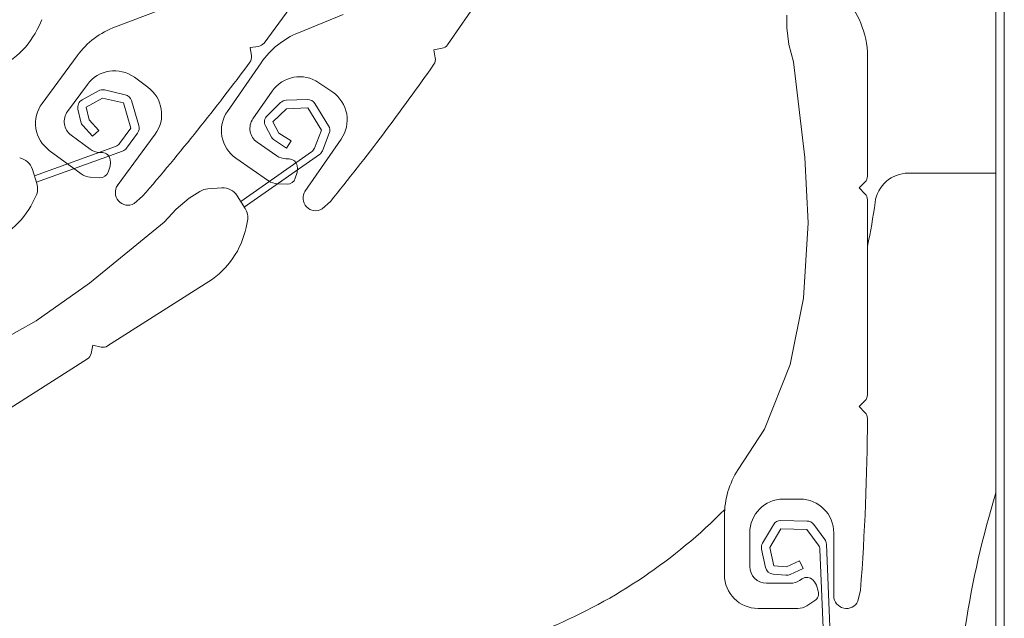
# Model space of a CAD drawing. Units: inches. Extents: x 255 to 456, y 49 to 105.
# Drawn here: x 434 to 434, y 77 to 77 of the extents above; entities that cross this region are included whole.
import ezdxf

# ---------------------------------------------------------------- set-up
doc = ezdxf.new("R2010")
doc.units = ezdxf.units.IN
doc.header["$LTSCALE"] = 20
doc.header["$MEASUREMENT"] = 0
doc.layers.get('0').update_dxf_attribs({"lineweight": 5})
doc.layers.add('FIRE ALARM SYSTEM', color=1, linetype='Continuous', lineweight=5)
doc.layers.add('PROFIL_HLINIK', color=7, linetype='Continuous', lineweight=5)

# ---------------------------------------------------------------- blocks, each defined once
blk = doc.blocks.new('A$C276D7CBF')
at = {"color": 1}
for p, q in [((0, -0.2863400000639018), (0, 0)), ((0.0009999999999763531, -0.2866000000639133), (0.0009999999999763531, -0.0008000000001260332)), ((1.251493517884228e-05, -0.2698939585338991), (1.251493517884228e-05, -0.2136513593982698))]:
    blk.add_line(p, q, dxfattribs=at)
at = {"layer": 'PROFIL_HLINIK', "color": 2}
for p, q in [((0.0530101398314855, -0.1957484480100931), (0.06620291385536348, -0.2147976606767799)), ((0.07428294194846785, -0.1959239851915697), (0.08801256167998872, -0.2145899791827617)), ((0.1056724775737621, -0.2126546275970043), (0.100311420722619, -0.210648315563148)), ((0.02586904401516676, -0.2112806875025939), (0.02586904401516676, -0.2127719473591867)), ((0.0839107601576643, -0.2133657408104739), (0.07860898021306184, -0.2112076518495059)), ((0.1147672302907949, -0.212543951523898), (0.1144413334776573, -0.2118155213761952)), ((0.02586904401516676, -0.2127719473591867), (0.02560115906305782, -0.2147798114607014)), ((0.02560115906305782, -0.2147798114607014), (0.02506539282683207, -0.2168142148915422)), ((0.06684629207040871, -0.215212209721841), (0.0678301927996472, -0.2153909255774522)), ((0.0678301927996472, -0.2153909255774522), (0.06765240103459291, -0.2163697388260033)), ((0.0886674783904482, -0.2149860480411263), (0.08965606722074426, -0.215136687090407)), ((0.08965606722074426, -0.215136687090407), (0.0895062070859467, -0.2161201642008592)), ((0.01627207671947417, -0.2161257277590067), (0.01627207671947417, -0.2304081419888746)), ((0.114395358832212, -0.2217674827163734), (0.1102230570077154, -0.2160950633568177)), ((0.02372597540335164, -0.228192119202987), (0.02506539282683207, -0.2168142148915422)), ((0.09237073159317788, -0.2227231800520428), (0.08836157211226237, -0.2169343041549467)), ((0.1018126772404457, -0.2198501606362271), (0.1034237887605514, -0.2186651206901047)), ((0.07984771981057293, -0.2204484985689561), (0.08149190795018058, -0.2193097952018803)), ((0.1113861715804205, -0.2227394868756818), (0.1090160916883178, -0.219517263836849)), ((0.0893350976983811, -0.2236091410322842), (0.08705769096513905, -0.2203207647499283)), ((0.1045149387381343, -0.220740306360554), (0.1069881650134903, -0.220163094637698)), ((0.1047422152511217, -0.2217141366263746), (0.1072154415273872, -0.2211369249035329)), ((0.1072154415273872, -0.2211369249035329), (0.1091614191568624, -0.2222259967616935)), ((0.1077038142425408, -0.2202642897607205), (0.1096497918716182, -0.2213533616189096)), ((0.08034230056045999, -0.224441221992592), (0.08197195014406589, -0.2217878978118648)), ((0.08119441228870983, -0.2249645819097736), (0.0828240618716336, -0.2223112577290323)), ((0.0828240618716336, -0.2223112577290323), (0.08536235261408365, -0.2223955293186179)), ((0.08285724372262848, -0.2213118083980135), (0.08539553446507853, -0.2213960799875707)), ((0.08536235261408365, -0.2223955293186179), (0.08695910961000664, -0.2239522160379863)), ((0.08606041795474084, -0.2216794952551737), (0.08765717495066383, -0.2232361819744284)), ((0.1028980987867953, -0.2244150848752469), (0.1037834926727328, -0.22142979349222)), ((0.1038568213651843, -0.2246994280095436), (0.1047422152511217, -0.2217141366263746)), ((0.1091614191568624, -0.2222259967616935), (0.1088197085857701, -0.2237269315792219)), ((0.110136469251529, -0.222447981701805), (0.109794758679584, -0.2239489165193334)), ((0.08695910961000664, -0.2239522160379863), (0.08623966192612897, -0.2253130857864676)), ((0.08784316943865633, -0.2244195897864643), (0.0871237217545513, -0.2257804595349597)), ((0.1051946927480003, -0.2265302115825136), (0.1038568213651843, -0.2246994280095436)), ((0.1088197085857701, -0.2237269315792219), (0.1076744718843656, -0.2249890813624802)), ((0.1095602827190305, -0.2243989062453267), (0.1084150460173987, -0.2256610560285708)), ((0.0810597527823802, -0.2273912909437144), (0.08026158254097027, -0.2253248993578154)), ((0.08201144100678448, -0.2270797964150546), (0.08119441228870983, -0.2249645819097736)), ((0.08623966192612897, -0.2253130857864676), (0.08480616315557654, -0.2262348614921166)), ((0.1009605340932467, -0.2254424635670773), (0.1054572696051537, -0.2315559641366889)), ((0.1043564192985968, -0.2270779678610637), (0.103049428369161, -0.2252894420346081)), ((0.1076744718843656, -0.2249890813624802), (0.1084150460173987, -0.2256610560285708)), ((0.108686713405632, -0.227207809326643), (0.1109601000071052, -0.2255356383412987)), ((0.07883675026198489, -0.2260142815853925), (0.08315765765814831, -0.2322532942275615)), ((0.08480616315557654, -0.2262348614921166), (0.08534702071074207, -0.2270759756972751)), ((0.08678051948083976, -0.2261541999914556), (0.08534702071074207, -0.2270759756972751)), ((0.08650955298725194, -0.2279988194997742), (0.08882961292408709, -0.2263920325405593)), ((0.1056622995640737, -0.2268807002695468), (0.1153182425754267, -0.230369213339344)), ((0.02332414797422189, -0.2359558639541177), (0.02372597540335164, -0.228192119202987)), ((0.08142040576228737, -0.2278511038195745), (0.09036202142146976, -0.2340893620396258)), ((0.08237209398771483, -0.2275396092909006), (0.09079219907505376, -0.2334140274924579)), ((0.1048240261130786, -0.2274284565479121), (0.1150780229842212, -0.2311330353822001)), ((0.1072255935080193, -0.2276160882179852), (0.1076175631083061, -0.2275933373818475)), ((0.1097480984909112, -0.2301512531668521), (0.1135432156858087, -0.2273597856472946)), ((0.08403318842908902, -0.229501908703412), (0.0840789936227111, -0.2292099281902722)), ((0.08503740436231055, -0.2283653456669157), (0.08542986270776964, -0.2283537605332953)), ((0.08748672991214335, -0.2309712806347619), (0.09135976204549934, -0.228288963068664)), ((0.106254133995435, -0.2287807734093263), (0.1062916101004703, -0.2284876074535731)), ((0.106254133995435, -0.2287807734093263), (0.1063049992767446, -0.2292458054189694)), ((0.1065552124696296, -0.2299419747439657), (0.1063049992767446, -0.2292458054189694)), ((0.0009999999999763531, -0.2300589791943395), (0.01139702575619594, -0.2300589791943395)), ((0.08403318842908902, -0.229501908703412), (0.08407079706819331, -0.2299682000682566)), ((0.08430109407811415, -0.2306712090706071), (0.08407079706819331, -0.2299682000682566)), ((0.1075542202474935, -0.2306020630733343), (0.1086789481944379, -0.2305367812220709)), ((0.1155560357741479, -0.2296131064541527), (0.1150219743436764, -0.2313112522678011)), ((0.01656496993882683, -0.2311152487703652), (0.01727207672070108, -0.2318223555516283)), ((0.08528090926597542, -0.2313594643573538), (0.08640703963214946, -0.231326221668283)), ((0.01727207672070108, -0.2318223555516283), (0.01656496993882683, -0.232529462333062)), ((0.09121803162281594, -0.2327455143148001), (0.09026165128580033, -0.2342469327994365)), ((0.09302803164564466, -0.2318238058350204), (0.09469171429191192, -0.2319264431853583)), ((0.09564305903631976, -0.2322357995790014), (0.09690082370730124, -0.2330369762084104)), ((0.1034664996949459, -0.2336822114576336), (0.1024445387062087, -0.2328158855105329)), ((0.1154990558020472, -0.2335205131209079), (0.1151416503420251, -0.2328070143115468)), ((0.01627207671947417, -0.2332365691143536), (0.01627207671947417, -0.2564081419946831)), ((0.08110717570718862, -0.2343220175703351), (0.08011028667090159, -0.2334269549130426)), ((0.09690082370730124, -0.2330369762084104), (0.09845038420644414, -0.2343416381786625)), ((0.09845038420644414, -0.2343416381786625), (0.09987840988907237, -0.2358864959155653)), ((0.02385991420999289, -0.2449243308793001), (0.02332414797422189, -0.2359558639541177)), ((0.0901491683872564, -0.2365043179755304), (0.08998913101288508, -0.2357225205253712)), ((0.1087552103190319, -0.2431289512757786), (0.09987840988907237, -0.2358864959155653)), ((0.09457353018126469, -0.2429331031843844), (0.1066196641645547, -0.2506063040967064)), ((0.1150874595754203, -0.2476389199211866), (0.1087552103190319, -0.2431289512757786)), ((0.02546721658666229, -0.2528219326183745), (0.02385991420999289, -0.2449243308793001)), ((0.1229395211644828, -0.2520053341510504), (0.1150874595754203, -0.2476389199211866)), ((0.1073734114911531, -0.2507391626884612), (0.1083496942958391, -0.2505226635322657)), ((0.1083496942958391, -0.2505226635322657), (0.1085661934523614, -0.2514989463374633)), ((0.0285150078790366, -0.2605202317918724), (0.02546721658666229, -0.2528219326183745)), ((0.1090052280869713, -0.25212587139454), (0.1285486937097176, -0.2645747565273098)), ((0.01656496993882683, -0.2571152487761452), (0.01727207672070108, -0.257822355557451)), ((0.01727207672070108, -0.257822355557451), (0.01656862619313415, -0.2585258060842222)), ((0.03164485814954787, -0.2653129612669005), (0.0285150078790366, -0.2605202317918724)), ((0.02427207671962606, -0.2688223555599478), (0.02627207672082932, -0.2688223555599478)), ((0.02345125373028623, -0.2714200531435154), (0.02656465784559714, -0.271369045500137)), ((0.03327207671998167, -0.2778223555619235), (0.03327207671998167, -0.2707807333124919)), ((0.02134854403902864, -0.2736100888648849), (0.02266257323572063, -0.2718267276596436)), ((0.02212255882460568, -0.2742454158922953), (0.02346763477055447, -0.2724199189655252)), ((0.02346763477055447, -0.2724199189655252), (0.0265810388865475, -0.2723689113221468)), ((0.0265810388865475, -0.2723689113221468), (0.02787365424421751, -0.2745550419516718)), ((0.0274418255415867, -0.2718599453738335), (0.02873444089789245, -0.2740460760034864)), ((0.02027207672017539, -0.2728223555607485), (0.02027207672017539, -0.2804115267600622)), ((0.03027207672010945, -0.276822355561734), (0.03027207672010945, -0.2728223555607485)), ((0.02115448688050492, -0.2741613059475583), (0.02069961598397185, -0.2849886657544687)), ((0.02192850166557037, -0.2747966329749687), (0.02149732692396356, -0.2850599496860156)), ((0.02787365424421751, -0.2745550419516718), (0.02741856174736768, -0.2767381125570125)), ((0.02885260903735798, -0.2747591191723444), (0.02839751654039446, -0.2769421897775715)), ((0.02433665675903285, -0.2761486124810091), (0.02391781540393367, -0.2770566719062657)), ((0.02588424929979283, -0.2768624377427642), (0.02433665675903285, -0.2761486124810091)), ((0.02546540794480734, -0.2777704971681345), (0.02391781540393367, -0.2770566719062657)), ((0.02741856174736768, -0.2767381125570125), (0.02588424929979283, -0.2768624377427642)), ((0.0225583513536094, -0.2786481139529826), (0.02276224712841213, -0.2784341577685581)), ((0.0240310153972132, -0.278285504252608), (0.02436024909070511, -0.2784994270025862)), ((0.02749932693620849, -0.2777348457133115), (0.02596501448931576, -0.2778591708990916)), ((0.01740855654895768, -0.2809447666019622), (0.01709862541378016, -0.2796413604477124)), ((0.02211285186854184, -0.2797619213848606), (0.0223237854195304, -0.2790528618612456)), ((0.0225583513536094, -0.2786481139529826), (0.0223237854195304, -0.2790528618612456)), ((0.02544994234307296, -0.2788223555620704), (0.02827207672032728, -0.2788223555620704)), ((0.02252649282013408, -0.2808855914016704), (0.02347120469528363, -0.2814994270032543)), ((0.02456089794827676, -0.2818223555627526), (0.02927207671996257, -0.2818223555627526))]:
    blk.add_line(p, q, dxfattribs=at)
for centre, radius, start, end in [((0.02627207672082932, -0.2161257277590067), 0.009999999999988405, 134.0653770675003, 180), ((0.1021674994123032, -0.222020263086975), 0.009999999999988405, 36.33603779915727, 69.48223321435532), ((0.12389531859003, -0.2084600803179484), 0.009999999999988405, 204.1035564341932, 250.0381793611218), ((0.08014063140865346, -0.2226278209905672), 0.009999999999988405, 34.7050290439071, 67.85122446455468), ((0.0670250079260768, -0.2142283089932562), 0.0009999999999988406, 214.7050290439071, 259.7050290441644), ((0.08881811743958679, -0.2139974592098213), 0.0009999999999988406, 216.3360377991573, 261.3360377860953), ((0.06863630176110291, -0.2165484546815861), 0.0009999999999988406, 169.705029028646, 214.9934824856543), ((0.09049479591567433, -0.2162708032501968), 0.0009999999999988406, 171.3360377883293, 216.6244912436717), ((0.3049860654380723, -0.05109463221175758), 0.2895068078002866, 214.9934824856543, 219.0356066945013), ((0.3220395535303169, -0.04415687766014287), 0.2895068078002866, 216.6244912436717, 220.6666154563932), ((0.08376931468490056, -0.2225981714842078), 0.003999999999995362, 34.7050290439071, 124.7050290267564), ((0.1057938686501529, -0.2218873437289943), 0.003999999999995362, 36.33603779915727, 126.3360377826109), ((0.1041827571324347, -0.2230723836749036), 0.003999999999995362, 126.3360377826109, 216.3360377991573), ((0.08212512654324655, -0.2237368748512836), 0.003999999999995362, 124.7050290267564, 214.7050290439071), ((0.1047422152511217, -0.2217141366263746), 0.0009999999999988406, 103.1367815511706, 163.4804114313323), ((0.1072154415273872, -0.2211369249035329), 0.0009999999999988406, 60.76631922323148, 103.1367815511706), ((0.0828240618716336, -0.2223112577290323), 0.0009999999999988406, 88.09847097043377, 148.4421008408567), ((0.08536235261408365, -0.2223955293186179), 0.0009999999999988406, 45.72800862382088, 88.09847097043377), ((0.1091614191568624, -0.2222259967616935), 0.0009999999999988406, 347.1743551237864, 60.76631922323148), ((0.111173135793706, -0.2241375626084192), 0.003999999999995362, 306.3360377826109, 36.33603779915727), ((0.08695910961000664, -0.2239522160379863), 0.0009999999999988406, 332.1360445350605, 45.72800862382088), ((0.08908235531191622, -0.2250005867863365), 0.003999999999995362, 304.7050290267564, 34.7050290439071), ((0.1097750600611676, -0.22392452682179), 0.001999999999997681, 306.3360377826109, 36.33603779915727), ((0.08119441228870983, -0.2249645819097736), 0.0009999999999988406, 148.4421008408567, 201.1196928723943), ((0.08769090955911452, -0.2247478443993316), 0.001999999999997681, 304.7050290267564, 34.7050290439071), ((0.1038568213651843, -0.2246994280095436), 0.0009999999999988406, 163.4804114313323, 216.1580034681082), ((0.1088197085857701, -0.2237269315792219), 0.0009999999999988406, 317.7803459830947, 347.1743551237864), ((0.08623966192612897, -0.2253130857864676), 0.0009999999999988406, 302.7420353998056, 332.1360445350605), ((0.08294427075520616, -0.2267194789668281), 0.0009999999999988406, 201.1196928723943, 235.0978417967326), ((0.105163812292858, -0.2264879538358571), 0.0009999999999988406, 216.1580034681082, 250.1361523945776), ((0.1060020857441941, -0.2259401975574491), 0.0009999999999988406, 216.1580034681082, 250.1361523945776), ((0.0819925825288692, -0.2270309734955021), 0.0009999999999988406, 201.1196928723943, 235.0978417967326), ((0.08537084962108565, -0.2263546313586744), 0.001999999999997681, 271.6908458330971, 304.7050290267564), ((0.1072835383324673, -0.2286144080052139), 0.0009999999999988406, 93.32185458704097, 172.7152527259609), ((0.107501673458728, -0.2255966978072621), 0.001999999999997681, 273.3218545870409, 306.3360377826109), ((0.1174639079774806, -0.2302131261641165), 0.001999999999997681, 101.5080439488011, 162.5418049624408), ((0.08506691090633467, -0.2293649102544038), 0.0009999999999988406, 91.69084583309709, 171.0842439664162), ((0.01139702575619594, -0.2340589791951828), 0.003999999999995362, 7.523041397876002, 90), ((0.01727207672070108, -0.2304081419888746), 0.0009999999999988406, 180, 225.0000000069083), ((0.1074962754216813, -0.2296037432859492), 0.0009999999999988406, 199.7691615126895, 273.3218545870409), ((0.1085630585441777, -0.2285401416474855), 0.001999999999997681, 273.3218545870409, 306.3360377826109), ((0.08525140272331555, -0.2303598997699936), 0.0009999999999988406, 198.1381527520415, 271.6908458330971), ((0.08634802654410123, -0.22932709249352), 0.001999999999997681, 271.6908458330971, 304.7050290267564), ((0.1041944719908088, -0.2323707022742951), 0.001499999999998261, 240.9668965411107, 36.33603779915727), ((0.1169298465480324, -0.2319112719777934), 0.001999999999997681, 162.5418049624408, 206.6071820474764), ((0.01727207672070108, -0.2332365691143536), 0.0009999999999988406, 134.9999999930917, 180), ((0.08187218206751368, -0.2330317597403848), 0.001499999999998261, 239.3358877824397, 34.7050290439071), ((0.09290488004899089, -0.2338200106556911), 0.001999999999997681, 86.46973337408261, 147.503494371885), ((0.09456856269491709, -0.2339226480059864), 0.001999999999997681, 57.50349438198632, 86.46973337408261), ((0.07866455320788646, -0.2251755193541385), 0.063851574101109, 187.523041397876, 192.2722588292631), ((0.1244400368331071, -0.2290418014519133), 0.009999999999988405, 206.6071820474764, 252.5418049732321), ((0.09194849971197527, -0.2353214291403418), 0.001999999999997681, 147.503494371885, 191.5688714546163), ((0.09994601188566321, -0.234498861049758), 0.009999999999988405, 191.5688714546163, 237.5034943819863), ((0.1071569123346308, -0.2497628798832352), 0.0009999999999988406, 237.5034943819863, 282.5034943699528), ((0.1095424762569337, -0.2512824471810831), 0.0009999999999988406, 192.5034943789462, 237.5034943819863), ((0.01727207672070108, -0.2564081419946831), 0.0009999999999988406, 180, 225.0000000069083), ((0.01727573297466733, -0.2592329128655422), 0.0009999999999988406, 134.9999999930917, 180.2884534426329), ((0.305778884563324, -0.2577804423456485), 0.2895068078002866, 180.2884534426329, 184.3305776624869), ((0.02327207672033182, -0.2707807333124919), 0.009999999999988405, 0, 33.14619543094769), ((-0.1102461116120139, -0.3018571807893551), 0.1162669870609989, 0.886154410145481, 16.89952701499066), ((0.02427207671962606, -0.2728223555607485), 0.003999999999995362, 90, 180), ((0.02627207672082932, -0.2728223555607485), 0.003999999999995362, 0, 90), ((0.07866455320788646, -0.2251755193541385), 0.063851574101109, 224.6576379262902, 247.2509901073027), ((0.02346763477055447, -0.2724199189655252), 0.0009999999999988406, 90.93860647128353, 143.6161984879409), ((0.0265810388865475, -0.2723689113221468), 0.0009999999999988406, 30.59497659347699, 90.93860647128353), ((0.02215360557397617, -0.2742032801707808), 0.0009999999999988406, 143.6161984879409, 177.5943474216378), ((0.02292762035938267, -0.2748386071980491), 0.0009999999999988406, 143.6161984879409, 177.5943474216378), ((0.02787365424421751, -0.2745550419516718), 0.0009999999999988406, 348.2245142427655, 30.59497659347699), ((0.02741856174736768, -0.2767381125570125), 0.0009999999999988406, 274.6325501567223, 348.2245142427655), ((0.02827207672032728, -0.276822355561734), 0.001999999999997681, 270, 0), ((0.02348616877100085, -0.2791240399731407), 0.0009999999999988406, 56.98581680808, 136.379214924971), ((0.02544994234307296, -0.276822355561734), 0.001999999999997681, 236.98581680808, 270), ((0.02588424929979283, -0.2768624377427642), 0.0009999999999988406, 245.2385410280905, 274.6325501567223), ((0.02927207671996257, -0.2778223555619235), 0.003999999999995362, 270, 0), ((0.02307133944384532, -0.2800470556811803), 0.0009999999999988406, 163.43312371593, 236.98581680808), ((0.0187720742089823, -0.2803196109504285), 0.001499999999998261, 204.6308587446938, 0), ((0.02456089794827676, -0.2798223555624162), 0.001999999999997681, 236.98581680808, 270)]:
    blk.add_arc(centre, radius, start, end, dxfattribs=at)

msp = doc.modelspace()

# ---------------------------------------------------------------- block references
at = {"layer": 'FIRE ALARM SYSTEM', "xscale": -1}
msp.add_blockref('A$C276D7CBF', (433.9874380301148, 76.82812147872093), dxfattribs=at)

doc.saveas('drawing.dxf')
